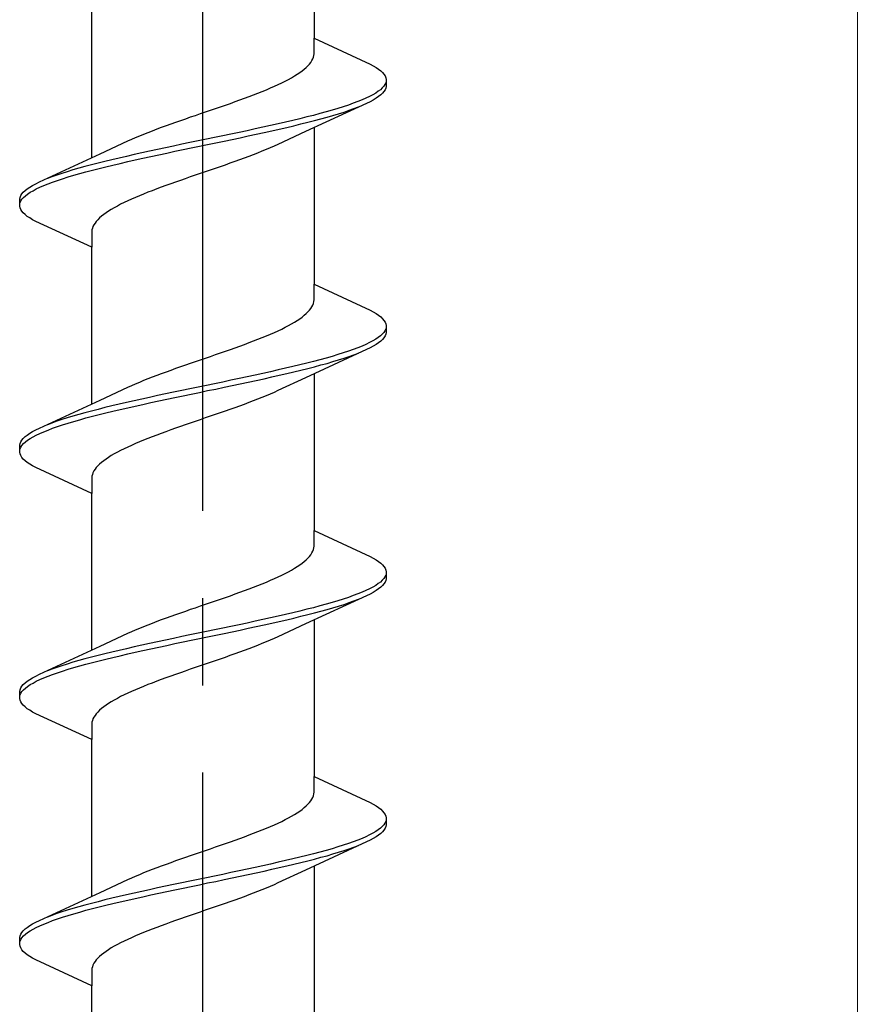
# Model space of a CAD drawing. Extents: x 105 to 1155, y 126 to 1689.
# Drawn here: x 377 to 386, y 1282 to 1293 of the extents above; entities that cross this region are included whole.
import ezdxf

# ---------------------------------------------------------------- set-up
doc = ezdxf.new("R2010")
doc.units = 0
doc.linetypes.add('YCENTER_1', pattern=[13, 10, -1, 1, -1])
doc.layers.add('YKK_12', color=2, linetype='CONTINUOUS', lineweight=13)
doc.layers.add('YKK_13', color=4, linetype='CONTINUOUS', lineweight=30)

msp = doc.modelspace()

# ---------------------------------------------------------------- linework, layer by layer
at = {"layer": 'YKK_12'}
msp.add_line((386.181, 1379.388), (386.181, 1031.108), dxfattribs=at)
at = {"layer": 'YKK_13', "linetype": 'YCENTER_1', "lineweight": -2}
msp.add_line((378.681, 1222.568), (378.681, 1305.566), dxfattribs=at)
at = {"layer": 'YKK_13', "linetype": 'ByBlock', "lineweight": -2, "ltscale": 3}
for p, q in [((379.955, 1294.777), (379.955, 1292.983)), ((377.406, 1291.612), (377.406, 1293.406)), ((379.955, 1292.803), (379.955, 1292.983)), ((379.955, 1292.983), (380.596, 1292.686)), ((379.93, 1292.725), (379.94, 1292.745)), ((379.94, 1292.745), (379.948, 1292.764)), ((379.948, 1292.764), (379.953, 1292.784)), ((379.953, 1292.784), (379.955, 1292.803)), ((379.818, 1292.607), (379.843, 1292.627)), ((379.843, 1292.627), (379.865, 1292.647)), ((379.865, 1292.647), (379.885, 1292.666)), ((379.885, 1292.666), (379.903, 1292.686)), ((379.903, 1292.686), (379.918, 1292.705)), ((379.918, 1292.705), (379.93, 1292.725)), ((380.596, 1292.686), (380.633, 1292.666)), ((380.633, 1292.666), (380.666, 1292.647)), ((380.666, 1292.647), (380.694, 1292.627)), ((380.694, 1292.627), (380.719, 1292.608)), ((379.623, 1292.49), (379.661, 1292.51)), ((379.661, 1292.51), (379.697, 1292.529)), ((379.697, 1292.529), (379.73, 1292.549)), ((379.73, 1292.549), (379.762, 1292.568)), ((379.762, 1292.568), (379.791, 1292.588)), ((379.791, 1292.588), (379.818, 1292.607)), ((380.719, 1292.608), (380.74, 1292.588)), ((380.74, 1292.588), (380.756, 1292.568)), ((380.756, 1292.568), (380.769, 1292.549)), ((380.769, 1292.549), (380.777, 1292.529)), ((380.777, 1292.529), (380.781, 1292.51)), ((380.781, 1292.51), (380.781, 1292.43)), ((379.361, 1292.372), (379.409, 1292.392)), ((379.409, 1292.392), (379.455, 1292.412)), ((379.455, 1292.412), (379.5, 1292.431)), ((379.5, 1292.431), (379.543, 1292.451)), ((379.543, 1292.451), (379.584, 1292.47)), ((379.584, 1292.47), (379.623, 1292.49)), ((380.716, 1292.392), (380.69, 1292.373)), ((380.737, 1292.412), (380.716, 1292.392)), ((380.754, 1292.431), (380.737, 1292.412)), ((380.767, 1292.451), (380.754, 1292.431)), ((380.776, 1292.471), (380.767, 1292.451)), ((380.777, 1292.41), (380.769, 1292.391)), ((380.781, 1292.43), (380.777, 1292.41)), ((379.104, 1292.275), (379.158, 1292.294)), ((379.158, 1292.294), (379.21, 1292.314)), ((379.21, 1292.314), (379.262, 1292.333)), ((379.262, 1292.333), (379.312, 1292.353)), ((379.312, 1292.353), (379.361, 1292.372)), ((380.549, 1292.294), (380.504, 1292.275)), ((380.59, 1292.314), (380.549, 1292.294)), ((380.627, 1292.333), (380.59, 1292.314)), ((380.661, 1292.353), (380.627, 1292.333)), ((380.666, 1292.293), (380.633, 1292.273)), ((380.69, 1292.373), (380.661, 1292.353)), ((380.694, 1292.312), (380.666, 1292.293)), ((380.719, 1292.332), (380.694, 1292.312)), ((380.74, 1292.351), (380.719, 1292.332)), ((380.756, 1292.371), (380.74, 1292.351)), ((380.769, 1292.391), (380.756, 1292.371)), ((378.769, 1292.157), (378.826, 1292.177)), ((378.826, 1292.177), (378.882, 1292.196)), ((378.882, 1292.196), (378.939, 1292.216)), ((378.939, 1292.216), (378.995, 1292.235)), ((378.995, 1292.235), (379.05, 1292.255)), ((379.05, 1292.255), (379.104, 1292.275)), ((380.555, 1292.234), (379.857, 1291.911)), ((380.226, 1292.177), (380.161, 1292.157)), ((380.289, 1292.196), (380.226, 1292.177)), ((380.348, 1292.216), (380.289, 1292.196)), ((380.403, 1292.236), (380.348, 1292.216)), ((380.356, 1292.156), (380.411, 1292.175)), ((380.455, 1292.255), (380.403, 1292.236)), ((380.411, 1292.175), (380.463, 1292.195)), ((380.504, 1292.275), (380.455, 1292.255)), ((380.596, 1292.253), (380.555, 1292.234)), ((380.633, 1292.273), (380.596, 1292.253)), ((378.427, 1292.04), (378.484, 1292.059)), ((378.484, 1292.059), (378.54, 1292.079)), ((378.54, 1292.079), (378.597, 1292.098)), ((378.597, 1292.098), (378.654, 1292.118)), ((378.654, 1292.118), (378.712, 1292.137)), ((378.712, 1292.137), (378.769, 1292.157)), ((379.792, 1292.059), (379.711, 1292.04)), ((379.871, 1292.079), (379.792, 1292.059)), ((379.947, 1292.098), (379.871, 1292.079)), ((380.021, 1292.118), (379.947, 1292.098)), ((379.959, 1292.038), (380.032, 1292.058)), ((380.093, 1292.138), (380.021, 1292.118)), ((380.032, 1292.058), (380.103, 1292.077)), ((380.161, 1292.157), (380.093, 1292.138)), ((380.103, 1292.077), (380.171, 1292.097)), ((380.171, 1292.097), (380.236, 1292.116)), ((380.236, 1292.116), (380.298, 1292.136)), ((380.298, 1292.136), (380.356, 1292.156)), ((378.104, 1291.922), (378.156, 1291.942)), ((378.156, 1291.942), (378.208, 1291.961)), ((378.208, 1291.961), (378.262, 1291.981)), ((378.262, 1291.981), (378.316, 1292)), ((378.316, 1292), (378.371, 1292.02)), ((378.371, 1292.02), (378.427, 1292.04)), ((379.278, 1291.942), (379.187, 1291.922)), ((379.368, 1291.961), (379.278, 1291.942)), ((379.456, 1291.981), (379.368, 1291.961)), ((379.543, 1292.001), (379.456, 1291.981)), ((379.469, 1291.921), (379.556, 1291.94)), ((379.628, 1292.02), (379.543, 1292.001)), ((379.556, 1291.94), (379.641, 1291.96)), ((379.711, 1292.04), (379.628, 1292.02)), ((379.641, 1291.96), (379.724, 1291.979)), ((379.724, 1291.979), (379.804, 1291.999)), ((379.804, 1291.999), (379.883, 1292.018)), ((379.883, 1292.018), (379.959, 1292.038)), ((379.955, 1291.957), (379.955, 1290.163)), ((377.865, 1291.824), (377.91, 1291.844)), ((377.91, 1291.844), (377.957, 1291.863)), ((377.957, 1291.863), (378.004, 1291.883)), ((378.004, 1291.883), (378.054, 1291.902)), ((378.054, 1291.902), (378.104, 1291.922)), ((378.815, 1291.844), (378.721, 1291.824)), ((378.909, 1291.863), (378.815, 1291.844)), ((379.002, 1291.883), (378.909, 1291.863)), ((379.095, 1291.903), (379.002, 1291.883)), ((379.016, 1291.823), (379.109, 1291.842)), ((379.187, 1291.922), (379.095, 1291.903)), ((379.109, 1291.842), (379.201, 1291.862)), ((379.201, 1291.862), (379.292, 1291.881)), ((379.292, 1291.881), (379.381, 1291.901)), ((379.381, 1291.901), (379.469, 1291.921)), ((379.857, 1291.911), (379.539, 1291.764)), ((377.505, 1291.657), (377.822, 1291.805)), ((377.822, 1291.805), (377.865, 1291.824)), ((378.252, 1291.726), (378.161, 1291.707)), ((378.345, 1291.746), (378.252, 1291.726)), ((378.439, 1291.766), (378.345, 1291.746)), ((378.532, 1291.785), (378.439, 1291.766)), ((378.453, 1291.705), (378.547, 1291.725)), ((378.626, 1291.805), (378.532, 1291.785)), ((378.547, 1291.725), (378.641, 1291.744)), ((378.721, 1291.824), (378.626, 1291.805)), ((378.641, 1291.744), (378.735, 1291.764)), ((378.735, 1291.764), (378.829, 1291.783)), ((378.829, 1291.783), (378.923, 1291.803)), ((378.923, 1291.803), (379.016, 1291.823)), ((379.451, 1291.725), (379.405, 1291.705)), ((379.496, 1291.744), (379.451, 1291.725)), ((379.539, 1291.764), (379.496, 1291.744)), ((376.806, 1291.335), (377.505, 1291.657)), ((377.721, 1291.609), (377.638, 1291.589)), ((377.806, 1291.628), (377.721, 1291.609)), ((377.892, 1291.648), (377.806, 1291.628)), ((377.98, 1291.668), (377.892, 1291.648)), ((377.905, 1291.588), (377.994, 1291.607)), ((378.07, 1291.687), (377.98, 1291.668)), ((377.994, 1291.607), (378.084, 1291.627)), ((378.161, 1291.707), (378.07, 1291.687)), ((378.084, 1291.627), (378.174, 1291.646)), ((378.174, 1291.646), (378.266, 1291.666)), ((378.266, 1291.666), (378.359, 1291.686)), ((378.359, 1291.686), (378.453, 1291.705)), ((379.153, 1291.607), (379.1, 1291.588)), ((379.206, 1291.627), (379.153, 1291.607)), ((379.258, 1291.647), (379.206, 1291.627)), ((379.308, 1291.666), (379.258, 1291.647)), ((379.357, 1291.686), (379.308, 1291.666)), ((379.405, 1291.705), (379.357, 1291.686)), ((377.258, 1291.491), (377.191, 1291.472)), ((377.329, 1291.511), (377.258, 1291.491)), ((377.403, 1291.531), (377.329, 1291.511)), ((377.479, 1291.55), (377.403, 1291.531)), ((377.414, 1291.47), (377.49, 1291.49)), ((377.557, 1291.57), (377.479, 1291.55)), ((377.49, 1291.49), (377.569, 1291.509)), ((377.638, 1291.589), (377.557, 1291.57)), ((377.569, 1291.509), (377.65, 1291.529)), ((377.65, 1291.529), (377.734, 1291.548)), ((377.734, 1291.548), (377.819, 1291.568)), ((377.819, 1291.568), (377.905, 1291.588)), ((378.821, 1291.49), (378.764, 1291.47)), ((378.878, 1291.509), (378.821, 1291.49)), ((378.934, 1291.529), (378.878, 1291.509)), ((378.99, 1291.549), (378.934, 1291.529)), ((379.045, 1291.568), (378.99, 1291.549)), ((379.1, 1291.588), (379.045, 1291.568)), ((376.95, 1291.393), (376.899, 1291.374)), ((377.005, 1291.413), (376.95, 1291.393)), ((377.064, 1291.433), (377.005, 1291.413)), ((377.126, 1291.452), (377.064, 1291.433)), ((377.073, 1291.372), (377.135, 1291.392)), ((377.191, 1291.472), (377.126, 1291.452)), ((377.135, 1291.392), (377.201, 1291.411)), ((377.201, 1291.411), (377.269, 1291.431)), ((377.269, 1291.431), (377.34, 1291.451)), ((377.34, 1291.451), (377.414, 1291.47)), ((378.536, 1291.392), (378.479, 1291.372)), ((378.593, 1291.412), (378.536, 1291.392)), ((378.65, 1291.431), (378.593, 1291.412)), ((378.707, 1291.451), (378.65, 1291.431)), ((378.764, 1291.47), (378.707, 1291.451)), ((376.667, 1291.256), (376.696, 1291.276)), ((376.696, 1291.276), (376.729, 1291.296)), ((376.729, 1291.296), (376.765, 1291.315)), ((376.765, 1291.315), (376.806, 1291.335)), ((376.771, 1291.255), (376.813, 1291.274)), ((376.813, 1291.274), (376.857, 1291.294)), ((376.857, 1291.294), (376.906, 1291.313)), ((376.906, 1291.313), (376.958, 1291.333)), ((376.958, 1291.333), (377.014, 1291.353)), ((377.014, 1291.353), (377.073, 1291.372)), ((378.204, 1291.274), (378.151, 1291.255)), ((378.257, 1291.294), (378.204, 1291.274)), ((378.312, 1291.314), (378.257, 1291.294)), ((378.367, 1291.333), (378.312, 1291.314)), ((378.423, 1291.353), (378.367, 1291.333)), ((378.479, 1291.372), (378.423, 1291.353)), ((376.581, 1291.139), (376.585, 1291.158)), ((376.585, 1291.158), (376.593, 1291.178)), ((376.593, 1291.178), (376.605, 1291.198)), ((376.605, 1291.198), (376.622, 1291.217)), ((376.607, 1291.137), (376.625, 1291.157)), ((376.622, 1291.217), (376.642, 1291.237)), ((376.625, 1291.157), (376.646, 1291.176)), ((376.642, 1291.237), (376.667, 1291.256)), ((376.646, 1291.176), (376.671, 1291.196)), ((376.671, 1291.196), (376.701, 1291.216)), ((376.701, 1291.216), (376.734, 1291.235)), ((376.734, 1291.235), (376.771, 1291.255)), ((377.907, 1291.157), (377.862, 1291.137)), ((377.953, 1291.177), (377.907, 1291.157)), ((378, 1291.196), (377.953, 1291.177)), ((378.05, 1291.216), (378, 1291.196)), ((378.1, 1291.235), (378.05, 1291.216)), ((378.151, 1291.255), (378.1, 1291.235)), ((376.581, 1291.059), (376.581, 1291.139)), ((376.585, 1291.039), (376.581, 1291.059)), ((376.593, 1291.02), (376.585, 1291.039)), ((376.586, 1291.098), (376.594, 1291.118)), ((376.594, 1291.118), (376.607, 1291.137)), ((377.665, 1291.039), (377.631, 1291.02)), ((377.701, 1291.059), (377.665, 1291.039)), ((377.738, 1291.079), (377.701, 1291.059)), ((377.778, 1291.098), (377.738, 1291.079)), ((377.819, 1291.118), (377.778, 1291.098)), ((377.862, 1291.137), (377.819, 1291.118)), ((376.605, 1291), (376.593, 1291.02)), ((376.622, 1290.981), (376.605, 1291)), ((376.642, 1290.961), (376.622, 1290.981)), ((376.667, 1290.941), (376.642, 1290.961)), ((376.696, 1290.922), (376.667, 1290.941)), ((377.519, 1290.942), (377.497, 1290.922)), ((377.544, 1290.961), (377.519, 1290.942)), ((377.571, 1290.981), (377.544, 1290.961)), ((377.6, 1291), (377.571, 1290.981)), ((377.631, 1291.02), (377.6, 1291)), ((376.729, 1290.902), (376.696, 1290.922)), ((376.765, 1290.883), (376.729, 1290.902)), ((377.406, 1290.586), (376.765, 1290.883)), ((377.421, 1290.824), (377.414, 1290.804)), ((377.431, 1290.844), (377.421, 1290.824)), ((377.444, 1290.863), (377.431, 1290.844)), ((377.459, 1290.883), (377.444, 1290.863)), ((377.477, 1290.902), (377.459, 1290.883)), ((377.497, 1290.922), (377.477, 1290.902)), ((377.408, 1290.785), (377.406, 1290.765)), ((377.406, 1290.765), (377.406, 1290.586)), ((377.414, 1290.804), (377.408, 1290.785)), ((377.406, 1288.792), (377.406, 1290.586)), ((379.955, 1289.983), (379.955, 1290.163)), ((379.955, 1290.163), (380.596, 1289.866)), ((379.93, 1289.905), (379.94, 1289.925)), ((379.94, 1289.925), (379.948, 1289.944)), ((379.948, 1289.944), (379.953, 1289.964)), ((379.953, 1289.964), (379.955, 1289.983)), ((379.818, 1289.787), (379.843, 1289.807)), ((379.843, 1289.807), (379.865, 1289.827)), ((379.865, 1289.827), (379.885, 1289.846)), ((379.885, 1289.846), (379.903, 1289.866)), ((379.903, 1289.866), (379.918, 1289.885)), ((379.918, 1289.885), (379.93, 1289.905)), ((380.596, 1289.866), (380.633, 1289.846)), ((380.633, 1289.846), (380.666, 1289.827)), ((380.666, 1289.827), (380.694, 1289.807)), ((380.694, 1289.807), (380.719, 1289.788)), ((379.623, 1289.67), (379.661, 1289.69)), ((379.661, 1289.69), (379.697, 1289.709)), ((379.697, 1289.709), (379.73, 1289.729)), ((379.73, 1289.729), (379.762, 1289.748)), ((379.762, 1289.748), (379.791, 1289.768)), ((379.791, 1289.768), (379.818, 1289.787)), ((380.719, 1289.788), (380.74, 1289.768)), ((380.74, 1289.768), (380.756, 1289.748)), ((380.756, 1289.748), (380.769, 1289.729)), ((380.769, 1289.729), (380.777, 1289.709)), ((380.777, 1289.709), (380.781, 1289.69)), ((380.781, 1289.69), (380.781, 1289.61)), ((379.361, 1289.552), (379.409, 1289.572)), ((379.409, 1289.572), (379.455, 1289.592)), ((379.455, 1289.592), (379.5, 1289.611)), ((379.5, 1289.611), (379.543, 1289.631)), ((379.543, 1289.631), (379.584, 1289.65)), ((379.584, 1289.65), (379.623, 1289.67)), ((380.716, 1289.572), (380.69, 1289.553)), ((380.737, 1289.592), (380.716, 1289.572)), ((380.754, 1289.611), (380.737, 1289.592)), ((380.767, 1289.631), (380.754, 1289.611)), ((380.776, 1289.651), (380.767, 1289.631)), ((380.777, 1289.59), (380.769, 1289.571)), ((380.781, 1289.61), (380.777, 1289.59)), ((379.104, 1289.455), (379.158, 1289.474)), ((379.158, 1289.474), (379.21, 1289.494)), ((379.21, 1289.494), (379.262, 1289.513)), ((379.262, 1289.513), (379.312, 1289.533)), ((379.312, 1289.533), (379.361, 1289.552)), ((380.549, 1289.474), (380.504, 1289.455)), ((380.59, 1289.494), (380.549, 1289.474)), ((380.627, 1289.513), (380.59, 1289.494)), ((380.661, 1289.533), (380.627, 1289.513)), ((380.666, 1289.473), (380.633, 1289.453)), ((380.69, 1289.553), (380.661, 1289.533)), ((380.694, 1289.492), (380.666, 1289.473)), ((380.719, 1289.512), (380.694, 1289.492)), ((380.74, 1289.531), (380.719, 1289.512)), ((380.756, 1289.551), (380.74, 1289.531)), ((380.769, 1289.571), (380.756, 1289.551)), ((378.769, 1289.337), (378.826, 1289.357)), ((378.826, 1289.357), (378.882, 1289.376)), ((378.882, 1289.376), (378.939, 1289.396)), ((378.939, 1289.396), (378.995, 1289.415)), ((378.995, 1289.415), (379.05, 1289.435)), ((379.05, 1289.435), (379.104, 1289.455)), ((380.555, 1289.414), (379.857, 1289.091)), ((380.226, 1289.357), (380.161, 1289.337)), ((380.289, 1289.376), (380.226, 1289.357)), ((380.348, 1289.396), (380.289, 1289.376)), ((380.403, 1289.416), (380.348, 1289.396)), ((380.356, 1289.336), (380.411, 1289.355)), ((380.455, 1289.435), (380.403, 1289.416)), ((380.411, 1289.355), (380.463, 1289.375)), ((380.504, 1289.455), (380.455, 1289.435)), ((380.596, 1289.433), (380.555, 1289.414)), ((380.633, 1289.453), (380.596, 1289.433)), ((378.427, 1289.22), (378.484, 1289.239)), ((378.484, 1289.239), (378.54, 1289.259)), ((378.54, 1289.259), (378.597, 1289.278)), ((378.597, 1289.278), (378.654, 1289.298)), ((378.654, 1289.298), (378.712, 1289.317)), ((378.712, 1289.317), (378.769, 1289.337)), ((379.792, 1289.239), (379.711, 1289.22)), ((379.871, 1289.259), (379.792, 1289.239)), ((379.947, 1289.278), (379.871, 1289.259)), ((380.021, 1289.298), (379.947, 1289.278)), ((379.959, 1289.218), (380.032, 1289.238)), ((380.093, 1289.318), (380.021, 1289.298)), ((380.032, 1289.238), (380.103, 1289.257)), ((380.161, 1289.337), (380.093, 1289.318)), ((380.103, 1289.257), (380.171, 1289.277)), ((380.171, 1289.277), (380.236, 1289.296)), ((380.236, 1289.296), (380.298, 1289.316)), ((380.298, 1289.316), (380.356, 1289.336)), ((378.104, 1289.102), (378.156, 1289.122)), ((378.156, 1289.122), (378.208, 1289.141)), ((378.208, 1289.141), (378.262, 1289.161)), ((378.262, 1289.161), (378.316, 1289.18)), ((378.316, 1289.18), (378.371, 1289.2)), ((378.371, 1289.2), (378.427, 1289.22)), ((379.278, 1289.122), (379.187, 1289.102)), ((379.368, 1289.141), (379.278, 1289.122)), ((379.456, 1289.161), (379.368, 1289.141)), ((379.543, 1289.181), (379.456, 1289.161)), ((379.469, 1289.101), (379.556, 1289.12)), ((379.628, 1289.2), (379.543, 1289.181)), ((379.556, 1289.12), (379.641, 1289.14)), ((379.711, 1289.22), (379.628, 1289.2)), ((379.641, 1289.14), (379.724, 1289.159)), ((379.724, 1289.159), (379.804, 1289.179)), ((379.804, 1289.179), (379.883, 1289.198)), ((379.883, 1289.198), (379.959, 1289.218)), ((379.955, 1289.137), (379.955, 1287.343)), ((377.865, 1289.004), (377.91, 1289.024)), ((377.91, 1289.024), (377.957, 1289.043)), ((377.957, 1289.043), (378.004, 1289.063)), ((378.004, 1289.063), (378.054, 1289.082)), ((378.054, 1289.082), (378.104, 1289.102)), ((378.815, 1289.024), (378.721, 1289.004)), ((378.909, 1289.043), (378.815, 1289.024)), ((379.002, 1289.063), (378.909, 1289.043)), ((379.095, 1289.083), (379.002, 1289.063)), ((379.016, 1289.003), (379.109, 1289.022)), ((379.187, 1289.102), (379.095, 1289.083)), ((379.109, 1289.022), (379.201, 1289.042)), ((379.201, 1289.042), (379.292, 1289.061)), ((379.292, 1289.061), (379.381, 1289.081)), ((379.381, 1289.081), (379.469, 1289.101)), ((379.857, 1289.091), (379.539, 1288.944)), ((377.505, 1288.837), (377.822, 1288.985)), ((377.822, 1288.985), (377.865, 1289.004)), ((378.252, 1288.906), (378.161, 1288.887)), ((378.345, 1288.926), (378.252, 1288.906)), ((378.439, 1288.946), (378.345, 1288.926)), ((378.532, 1288.965), (378.439, 1288.946)), ((378.453, 1288.885), (378.547, 1288.905)), ((378.626, 1288.985), (378.532, 1288.965)), ((378.547, 1288.905), (378.641, 1288.924)), ((378.721, 1289.004), (378.626, 1288.985)), ((378.641, 1288.924), (378.735, 1288.944)), ((378.735, 1288.944), (378.829, 1288.963)), ((378.829, 1288.963), (378.923, 1288.983)), ((378.923, 1288.983), (379.016, 1289.003)), ((379.451, 1288.905), (379.405, 1288.885)), ((379.496, 1288.924), (379.451, 1288.905)), ((379.539, 1288.944), (379.496, 1288.924)), ((376.806, 1288.515), (377.505, 1288.837)), ((377.721, 1288.789), (377.638, 1288.769)), ((377.806, 1288.808), (377.721, 1288.789)), ((377.892, 1288.828), (377.806, 1288.808)), ((377.98, 1288.848), (377.892, 1288.828)), ((377.905, 1288.768), (377.994, 1288.787)), ((378.07, 1288.867), (377.98, 1288.848)), ((377.994, 1288.787), (378.084, 1288.807)), ((378.161, 1288.887), (378.07, 1288.867)), ((378.084, 1288.807), (378.174, 1288.826)), ((378.174, 1288.826), (378.266, 1288.846)), ((378.266, 1288.846), (378.359, 1288.866)), ((378.359, 1288.866), (378.453, 1288.885)), ((379.153, 1288.787), (379.1, 1288.768)), ((379.206, 1288.807), (379.153, 1288.787)), ((379.258, 1288.827), (379.206, 1288.807)), ((379.308, 1288.846), (379.258, 1288.827)), ((379.357, 1288.866), (379.308, 1288.846)), ((379.405, 1288.885), (379.357, 1288.866)), ((377.258, 1288.671), (377.191, 1288.652)), ((377.329, 1288.691), (377.258, 1288.671)), ((377.403, 1288.711), (377.329, 1288.691)), ((377.479, 1288.73), (377.403, 1288.711)), ((377.414, 1288.65), (377.49, 1288.67)), ((377.557, 1288.75), (377.479, 1288.73)), ((377.49, 1288.67), (377.569, 1288.689)), ((377.638, 1288.769), (377.557, 1288.75)), ((377.569, 1288.689), (377.65, 1288.709)), ((377.65, 1288.709), (377.734, 1288.728)), ((377.734, 1288.728), (377.819, 1288.748)), ((377.819, 1288.748), (377.905, 1288.768)), ((378.821, 1288.67), (378.764, 1288.65)), ((378.878, 1288.689), (378.821, 1288.67)), ((378.934, 1288.709), (378.878, 1288.689)), ((378.99, 1288.729), (378.934, 1288.709)), ((379.045, 1288.748), (378.99, 1288.729)), ((379.1, 1288.768), (379.045, 1288.748)), ((376.95, 1288.573), (376.899, 1288.554)), ((377.005, 1288.593), (376.95, 1288.573)), ((377.064, 1288.613), (377.005, 1288.593)), ((377.126, 1288.632), (377.064, 1288.613)), ((377.073, 1288.552), (377.135, 1288.572)), ((377.191, 1288.652), (377.126, 1288.632)), ((377.135, 1288.572), (377.201, 1288.591)), ((377.201, 1288.591), (377.269, 1288.611)), ((377.269, 1288.611), (377.34, 1288.631)), ((377.34, 1288.631), (377.414, 1288.65)), ((378.536, 1288.572), (378.479, 1288.552)), ((378.593, 1288.592), (378.536, 1288.572)), ((378.65, 1288.611), (378.593, 1288.592)), ((378.707, 1288.631), (378.65, 1288.611)), ((378.764, 1288.65), (378.707, 1288.631)), ((376.667, 1288.436), (376.696, 1288.456)), ((376.696, 1288.456), (376.729, 1288.476)), ((376.729, 1288.476), (376.765, 1288.495)), ((376.765, 1288.495), (376.806, 1288.515)), ((376.771, 1288.435), (376.813, 1288.454)), ((376.813, 1288.454), (376.857, 1288.474)), ((376.857, 1288.474), (376.906, 1288.493)), ((376.906, 1288.493), (376.958, 1288.513)), ((376.958, 1288.513), (377.014, 1288.533)), ((377.014, 1288.533), (377.073, 1288.552)), ((378.204, 1288.454), (378.151, 1288.435)), ((378.257, 1288.474), (378.204, 1288.454)), ((378.312, 1288.494), (378.257, 1288.474)), ((378.367, 1288.513), (378.312, 1288.494)), ((378.423, 1288.533), (378.367, 1288.513)), ((378.479, 1288.552), (378.423, 1288.533)), ((376.581, 1288.319), (376.585, 1288.338)), ((376.585, 1288.338), (376.593, 1288.358)), ((376.593, 1288.358), (376.605, 1288.378)), ((376.605, 1288.378), (376.622, 1288.397)), ((376.607, 1288.317), (376.625, 1288.337)), ((376.622, 1288.397), (376.642, 1288.417)), ((376.625, 1288.337), (376.646, 1288.356)), ((376.642, 1288.417), (376.667, 1288.436)), ((376.646, 1288.356), (376.671, 1288.376)), ((376.671, 1288.376), (376.701, 1288.396)), ((376.701, 1288.396), (376.734, 1288.415)), ((376.734, 1288.415), (376.771, 1288.435)), ((377.907, 1288.337), (377.862, 1288.317)), ((377.953, 1288.357), (377.907, 1288.337)), ((378, 1288.376), (377.953, 1288.357)), ((378.05, 1288.396), (378, 1288.376)), ((378.1, 1288.415), (378.05, 1288.396)), ((378.151, 1288.435), (378.1, 1288.415)), ((376.581, 1288.239), (376.581, 1288.319)), ((376.585, 1288.219), (376.581, 1288.239)), ((376.593, 1288.2), (376.585, 1288.219)), ((376.586, 1288.278), (376.594, 1288.298)), ((376.594, 1288.298), (376.607, 1288.317)), ((377.665, 1288.219), (377.631, 1288.2)), ((377.701, 1288.239), (377.665, 1288.219)), ((377.738, 1288.259), (377.701, 1288.239)), ((377.778, 1288.278), (377.738, 1288.259)), ((377.819, 1288.298), (377.778, 1288.278)), ((377.862, 1288.317), (377.819, 1288.298)), ((376.605, 1288.18), (376.593, 1288.2)), ((376.622, 1288.161), (376.605, 1288.18)), ((376.642, 1288.141), (376.622, 1288.161)), ((376.667, 1288.121), (376.642, 1288.141)), ((376.696, 1288.102), (376.667, 1288.121)), ((377.519, 1288.122), (377.497, 1288.102)), ((377.544, 1288.141), (377.519, 1288.122)), ((377.571, 1288.161), (377.544, 1288.141)), ((377.6, 1288.18), (377.571, 1288.161)), ((377.631, 1288.2), (377.6, 1288.18)), ((376.729, 1288.082), (376.696, 1288.102)), ((376.765, 1288.063), (376.729, 1288.082)), ((377.406, 1287.766), (376.765, 1288.063)), ((377.421, 1288.004), (377.414, 1287.984)), ((377.431, 1288.024), (377.421, 1288.004)), ((377.444, 1288.043), (377.431, 1288.024)), ((377.459, 1288.063), (377.444, 1288.043)), ((377.477, 1288.082), (377.459, 1288.063)), ((377.497, 1288.102), (377.477, 1288.082)), ((377.408, 1287.965), (377.406, 1287.945)), ((377.406, 1287.945), (377.406, 1287.766)), ((377.414, 1287.984), (377.408, 1287.965)), ((377.406, 1285.972), (377.406, 1287.766)), ((379.955, 1287.163), (379.955, 1287.343)), ((379.955, 1287.343), (380.596, 1287.046)), ((379.93, 1287.085), (379.94, 1287.105)), ((379.94, 1287.105), (379.948, 1287.124)), ((379.948, 1287.124), (379.953, 1287.144)), ((379.953, 1287.144), (379.955, 1287.163)), ((379.818, 1286.967), (379.843, 1286.987)), ((379.843, 1286.987), (379.865, 1287.007)), ((379.865, 1287.007), (379.885, 1287.026)), ((379.885, 1287.026), (379.903, 1287.046)), ((379.903, 1287.046), (379.918, 1287.065)), ((379.918, 1287.065), (379.93, 1287.085)), ((380.596, 1287.046), (380.633, 1287.026)), ((380.633, 1287.026), (380.666, 1287.007)), ((380.666, 1287.007), (380.694, 1286.987)), ((380.694, 1286.987), (380.719, 1286.968)), ((379.623, 1286.85), (379.661, 1286.87)), ((379.661, 1286.87), (379.697, 1286.889)), ((379.697, 1286.889), (379.73, 1286.909)), ((379.73, 1286.909), (379.762, 1286.928)), ((379.762, 1286.928), (379.791, 1286.948)), ((379.791, 1286.948), (379.818, 1286.967)), ((380.719, 1286.968), (380.74, 1286.948)), ((380.74, 1286.948), (380.756, 1286.928)), ((380.756, 1286.928), (380.769, 1286.909)), ((380.769, 1286.909), (380.777, 1286.889)), ((380.777, 1286.889), (380.781, 1286.87)), ((380.781, 1286.87), (380.781, 1286.79)), ((379.361, 1286.732), (379.409, 1286.752)), ((379.409, 1286.752), (379.455, 1286.772)), ((379.455, 1286.772), (379.5, 1286.791)), ((379.5, 1286.791), (379.543, 1286.811)), ((379.543, 1286.811), (379.584, 1286.83)), ((379.584, 1286.83), (379.623, 1286.85)), ((380.716, 1286.752), (380.69, 1286.733)), ((380.737, 1286.772), (380.716, 1286.752)), ((380.754, 1286.791), (380.737, 1286.772)), ((380.767, 1286.811), (380.754, 1286.791)), ((380.776, 1286.831), (380.767, 1286.811)), ((380.777, 1286.77), (380.769, 1286.751)), ((380.781, 1286.79), (380.777, 1286.77)), ((379.104, 1286.635), (379.158, 1286.654)), ((379.158, 1286.654), (379.21, 1286.674)), ((379.21, 1286.674), (379.262, 1286.693)), ((379.262, 1286.693), (379.312, 1286.713)), ((379.312, 1286.713), (379.361, 1286.732)), ((380.549, 1286.654), (380.504, 1286.635)), ((380.59, 1286.674), (380.549, 1286.654)), ((380.627, 1286.693), (380.59, 1286.674)), ((380.661, 1286.713), (380.627, 1286.693)), ((380.666, 1286.653), (380.633, 1286.633)), ((380.69, 1286.733), (380.661, 1286.713)), ((380.694, 1286.672), (380.666, 1286.653)), ((380.719, 1286.692), (380.694, 1286.672)), ((380.74, 1286.711), (380.719, 1286.692)), ((380.756, 1286.731), (380.74, 1286.711)), ((380.769, 1286.751), (380.756, 1286.731)), ((378.769, 1286.517), (378.826, 1286.537)), ((378.826, 1286.537), (378.882, 1286.556)), ((378.882, 1286.556), (378.939, 1286.576)), ((378.939, 1286.576), (378.995, 1286.595)), ((378.995, 1286.595), (379.05, 1286.615)), ((379.05, 1286.615), (379.104, 1286.635)), ((380.555, 1286.594), (379.857, 1286.271)), ((380.226, 1286.537), (380.161, 1286.517)), ((380.289, 1286.556), (380.226, 1286.537)), ((380.348, 1286.576), (380.289, 1286.556)), ((380.403, 1286.596), (380.348, 1286.576)), ((380.356, 1286.516), (380.411, 1286.535)), ((380.455, 1286.615), (380.403, 1286.596)), ((380.411, 1286.535), (380.463, 1286.555)), ((380.504, 1286.635), (380.455, 1286.615)), ((380.596, 1286.613), (380.555, 1286.594)), ((380.633, 1286.633), (380.596, 1286.613)), ((378.427, 1286.4), (378.484, 1286.419)), ((378.484, 1286.419), (378.54, 1286.439)), ((378.54, 1286.439), (378.597, 1286.458)), ((378.597, 1286.458), (378.654, 1286.478)), ((378.654, 1286.478), (378.712, 1286.497)), ((378.712, 1286.497), (378.769, 1286.517)), ((379.792, 1286.419), (379.711, 1286.4)), ((379.871, 1286.439), (379.792, 1286.419)), ((379.947, 1286.458), (379.871, 1286.439)), ((380.021, 1286.478), (379.947, 1286.458)), ((379.959, 1286.398), (380.032, 1286.418)), ((380.093, 1286.498), (380.021, 1286.478)), ((380.032, 1286.418), (380.103, 1286.437)), ((380.161, 1286.517), (380.093, 1286.498)), ((380.103, 1286.437), (380.171, 1286.457)), ((380.171, 1286.457), (380.236, 1286.476)), ((380.236, 1286.476), (380.298, 1286.496)), ((380.298, 1286.496), (380.356, 1286.516)), ((378.104, 1286.282), (378.156, 1286.302)), ((378.156, 1286.302), (378.208, 1286.321)), ((378.208, 1286.321), (378.262, 1286.341)), ((378.262, 1286.341), (378.316, 1286.36)), ((378.316, 1286.36), (378.371, 1286.38)), ((378.371, 1286.38), (378.427, 1286.4)), ((379.278, 1286.302), (379.187, 1286.282)), ((379.368, 1286.321), (379.278, 1286.302)), ((379.456, 1286.341), (379.368, 1286.321)), ((379.543, 1286.361), (379.456, 1286.341)), ((379.628, 1286.38), (379.543, 1286.361)), ((379.556, 1286.3), (379.641, 1286.32)), ((379.711, 1286.4), (379.628, 1286.38)), ((379.641, 1286.32), (379.724, 1286.339)), ((379.724, 1286.339), (379.804, 1286.359)), ((379.804, 1286.359), (379.883, 1286.378)), ((379.883, 1286.378), (379.959, 1286.398)), ((379.955, 1286.317), (379.955, 1284.523)), ((377.865, 1286.184), (377.91, 1286.204)), ((377.91, 1286.204), (377.957, 1286.223)), ((377.957, 1286.223), (378.004, 1286.243)), ((378.004, 1286.243), (378.054, 1286.262)), ((378.054, 1286.262), (378.104, 1286.282)), ((378.815, 1286.204), (378.721, 1286.184)), ((378.909, 1286.223), (378.815, 1286.204)), ((379.002, 1286.243), (378.909, 1286.223)), ((379.095, 1286.263), (379.002, 1286.243)), ((379.016, 1286.183), (379.109, 1286.202)), ((379.187, 1286.282), (379.095, 1286.263)), ((379.109, 1286.202), (379.201, 1286.222)), ((379.201, 1286.222), (379.292, 1286.241)), ((379.292, 1286.241), (379.381, 1286.261)), ((379.381, 1286.261), (379.469, 1286.281)), ((379.469, 1286.281), (379.556, 1286.3)), ((379.857, 1286.271), (379.539, 1286.124)), ((377.505, 1286.017), (377.822, 1286.165)), ((377.822, 1286.165), (377.865, 1286.184)), ((378.252, 1286.086), (378.161, 1286.067)), ((378.345, 1286.106), (378.252, 1286.086)), ((378.439, 1286.126), (378.345, 1286.106)), ((378.532, 1286.145), (378.439, 1286.126)), ((378.453, 1286.065), (378.547, 1286.085)), ((378.626, 1286.165), (378.532, 1286.145)), ((378.547, 1286.085), (378.641, 1286.104)), ((378.721, 1286.184), (378.626, 1286.165)), ((378.641, 1286.104), (378.735, 1286.124)), ((378.735, 1286.124), (378.829, 1286.143)), ((378.829, 1286.143), (378.923, 1286.163)), ((378.923, 1286.163), (379.016, 1286.183)), ((379.451, 1286.085), (379.405, 1286.065)), ((379.496, 1286.104), (379.451, 1286.085)), ((379.539, 1286.124), (379.496, 1286.104)), ((376.806, 1285.695), (377.505, 1286.017)), ((377.721, 1285.969), (377.638, 1285.949)), ((377.806, 1285.988), (377.721, 1285.969)), ((377.892, 1286.008), (377.806, 1285.988)), ((377.98, 1286.028), (377.892, 1286.008)), ((377.905, 1285.948), (377.994, 1285.967)), ((378.07, 1286.047), (377.98, 1286.028)), ((377.994, 1285.967), (378.084, 1285.987)), ((378.161, 1286.067), (378.07, 1286.047)), ((378.084, 1285.987), (378.174, 1286.006)), ((378.174, 1286.006), (378.266, 1286.026)), ((378.266, 1286.026), (378.359, 1286.046)), ((378.359, 1286.046), (378.453, 1286.065)), ((379.153, 1285.967), (379.1, 1285.948)), ((379.206, 1285.987), (379.153, 1285.967)), ((379.258, 1286.007), (379.206, 1285.987)), ((379.308, 1286.026), (379.258, 1286.007)), ((379.357, 1286.046), (379.308, 1286.026)), ((379.405, 1286.065), (379.357, 1286.046)), ((377.258, 1285.851), (377.191, 1285.832)), ((377.329, 1285.871), (377.258, 1285.851)), ((377.403, 1285.891), (377.329, 1285.871)), ((377.479, 1285.91), (377.403, 1285.891)), ((377.414, 1285.83), (377.49, 1285.85)), ((377.557, 1285.93), (377.479, 1285.91)), ((377.49, 1285.85), (377.569, 1285.869)), ((377.638, 1285.949), (377.557, 1285.93)), ((377.569, 1285.869), (377.65, 1285.889)), ((377.65, 1285.889), (377.734, 1285.908)), ((377.734, 1285.908), (377.819, 1285.928)), ((377.819, 1285.928), (377.905, 1285.948)), ((378.821, 1285.85), (378.764, 1285.83)), ((378.878, 1285.869), (378.821, 1285.85)), ((378.934, 1285.889), (378.878, 1285.869)), ((378.99, 1285.909), (378.934, 1285.889)), ((379.045, 1285.928), (378.99, 1285.909)), ((379.1, 1285.948), (379.045, 1285.928)), ((376.95, 1285.753), (376.899, 1285.734)), ((377.005, 1285.773), (376.95, 1285.753)), ((377.064, 1285.793), (377.005, 1285.773)), ((377.126, 1285.812), (377.064, 1285.793)), ((377.073, 1285.732), (377.135, 1285.752)), ((377.191, 1285.832), (377.126, 1285.812)), ((377.135, 1285.752), (377.201, 1285.771)), ((377.201, 1285.771), (377.269, 1285.791)), ((377.269, 1285.791), (377.34, 1285.811)), ((377.34, 1285.811), (377.414, 1285.83)), ((378.536, 1285.752), (378.479, 1285.732)), ((378.593, 1285.772), (378.536, 1285.752)), ((378.65, 1285.791), (378.593, 1285.772)), ((378.707, 1285.811), (378.65, 1285.791)), ((378.764, 1285.83), (378.707, 1285.811)), ((376.667, 1285.616), (376.696, 1285.636)), ((376.696, 1285.636), (376.729, 1285.656)), ((376.729, 1285.656), (376.765, 1285.675)), ((376.765, 1285.675), (376.806, 1285.695)), ((376.771, 1285.615), (376.813, 1285.634)), ((376.813, 1285.634), (376.857, 1285.654)), ((376.857, 1285.654), (376.906, 1285.673)), ((376.906, 1285.673), (376.958, 1285.693)), ((376.958, 1285.693), (377.014, 1285.713)), ((377.014, 1285.713), (377.073, 1285.732)), ((378.204, 1285.634), (378.151, 1285.615)), ((378.257, 1285.654), (378.204, 1285.634)), ((378.312, 1285.674), (378.257, 1285.654)), ((378.367, 1285.693), (378.312, 1285.674)), ((378.423, 1285.713), (378.367, 1285.693)), ((378.479, 1285.732), (378.423, 1285.713)), ((376.581, 1285.499), (376.585, 1285.518)), ((376.585, 1285.518), (376.593, 1285.538)), ((376.593, 1285.538), (376.605, 1285.558)), ((376.605, 1285.558), (376.622, 1285.577)), ((376.607, 1285.497), (376.625, 1285.517)), ((376.622, 1285.577), (376.642, 1285.597)), ((376.625, 1285.517), (376.646, 1285.536)), ((376.642, 1285.597), (376.667, 1285.616)), ((376.646, 1285.536), (376.671, 1285.556)), ((376.671, 1285.556), (376.701, 1285.576)), ((376.701, 1285.576), (376.734, 1285.595)), ((376.734, 1285.595), (376.771, 1285.615)), ((377.907, 1285.517), (377.862, 1285.497)), ((377.953, 1285.537), (377.907, 1285.517)), ((378, 1285.556), (377.953, 1285.537)), ((378.05, 1285.576), (378, 1285.556)), ((378.1, 1285.595), (378.05, 1285.576)), ((378.151, 1285.615), (378.1, 1285.595)), ((376.581, 1285.419), (376.581, 1285.499)), ((376.585, 1285.399), (376.581, 1285.419)), ((376.593, 1285.38), (376.585, 1285.399)), ((376.586, 1285.458), (376.594, 1285.478)), ((376.594, 1285.478), (376.607, 1285.497)), ((377.665, 1285.399), (377.631, 1285.38)), ((377.701, 1285.419), (377.665, 1285.399)), ((377.738, 1285.439), (377.701, 1285.419)), ((377.778, 1285.458), (377.738, 1285.439)), ((377.819, 1285.478), (377.778, 1285.458)), ((377.862, 1285.497), (377.819, 1285.478)), ((376.605, 1285.36), (376.593, 1285.38)), ((376.622, 1285.341), (376.605, 1285.36)), ((376.642, 1285.321), (376.622, 1285.341)), ((376.667, 1285.301), (376.642, 1285.321)), ((376.696, 1285.282), (376.667, 1285.301)), ((377.519, 1285.302), (377.497, 1285.282)), ((377.544, 1285.321), (377.519, 1285.302)), ((377.571, 1285.341), (377.544, 1285.321)), ((377.6, 1285.36), (377.571, 1285.341)), ((377.631, 1285.38), (377.6, 1285.36)), ((376.729, 1285.262), (376.696, 1285.282)), ((376.765, 1285.243), (376.729, 1285.262)), ((377.406, 1284.946), (376.765, 1285.243)), ((377.421, 1285.184), (377.414, 1285.164)), ((377.431, 1285.204), (377.421, 1285.184)), ((377.444, 1285.223), (377.431, 1285.204)), ((377.459, 1285.243), (377.444, 1285.223)), ((377.477, 1285.262), (377.459, 1285.243)), ((377.497, 1285.282), (377.477, 1285.262)), ((377.408, 1285.145), (377.406, 1285.125)), ((377.406, 1285.125), (377.406, 1284.946)), ((377.414, 1285.164), (377.408, 1285.145)), ((377.406, 1283.152), (377.406, 1284.946)), ((379.955, 1284.343), (379.955, 1284.523)), ((379.955, 1284.523), (380.596, 1284.226)), ((379.93, 1284.265), (379.94, 1284.285)), ((379.94, 1284.285), (379.948, 1284.304)), ((379.948, 1284.304), (379.953, 1284.324)), ((379.953, 1284.324), (379.955, 1284.343)), ((379.818, 1284.147), (379.843, 1284.167)), ((379.843, 1284.167), (379.865, 1284.187)), ((379.865, 1284.187), (379.885, 1284.206)), ((379.885, 1284.206), (379.903, 1284.226)), ((379.903, 1284.226), (379.918, 1284.245)), ((379.918, 1284.245), (379.93, 1284.265)), ((380.596, 1284.226), (380.633, 1284.206)), ((380.633, 1284.206), (380.666, 1284.187)), ((380.666, 1284.187), (380.694, 1284.167)), ((380.694, 1284.167), (380.719, 1284.148)), ((379.623, 1284.03), (379.661, 1284.05)), ((379.661, 1284.05), (379.697, 1284.069)), ((379.697, 1284.069), (379.73, 1284.089)), ((379.73, 1284.089), (379.762, 1284.108)), ((379.762, 1284.108), (379.791, 1284.128)), ((379.791, 1284.128), (379.818, 1284.147)), ((380.719, 1284.148), (380.74, 1284.128)), ((380.74, 1284.128), (380.756, 1284.108)), ((380.756, 1284.108), (380.769, 1284.089)), ((380.769, 1284.089), (380.777, 1284.069)), ((380.777, 1284.069), (380.781, 1284.05)), ((380.781, 1284.05), (380.781, 1283.97)), ((379.361, 1283.912), (379.409, 1283.932)), ((379.409, 1283.932), (379.455, 1283.952)), ((379.455, 1283.952), (379.5, 1283.971)), ((379.5, 1283.971), (379.543, 1283.991)), ((379.543, 1283.991), (379.584, 1284.01)), ((379.584, 1284.01), (379.623, 1284.03)), ((380.716, 1283.932), (380.69, 1283.913)), ((380.737, 1283.952), (380.716, 1283.932)), ((380.754, 1283.971), (380.737, 1283.952)), ((380.767, 1283.991), (380.754, 1283.971)), ((380.776, 1284.011), (380.767, 1283.991)), ((380.777, 1283.95), (380.769, 1283.931)), ((380.781, 1283.97), (380.777, 1283.95)), ((379.104, 1283.815), (379.158, 1283.834)), ((379.158, 1283.834), (379.21, 1283.854)), ((379.21, 1283.854), (379.262, 1283.873)), ((379.262, 1283.873), (379.312, 1283.893)), ((379.312, 1283.893), (379.361, 1283.912)), ((380.549, 1283.834), (380.504, 1283.815)), ((380.59, 1283.854), (380.549, 1283.834)), ((380.627, 1283.873), (380.59, 1283.854)), ((380.661, 1283.893), (380.627, 1283.873)), ((380.666, 1283.833), (380.633, 1283.813)), ((380.69, 1283.913), (380.661, 1283.893)), ((380.694, 1283.852), (380.666, 1283.833)), ((380.719, 1283.872), (380.694, 1283.852)), ((380.74, 1283.891), (380.719, 1283.872)), ((380.756, 1283.911), (380.74, 1283.891)), ((380.769, 1283.931), (380.756, 1283.911)), ((378.769, 1283.697), (378.826, 1283.717)), ((378.826, 1283.717), (378.882, 1283.736)), ((378.882, 1283.736), (378.939, 1283.756)), ((378.939, 1283.756), (378.995, 1283.775)), ((378.995, 1283.775), (379.05, 1283.795)), ((379.05, 1283.795), (379.104, 1283.815)), ((380.555, 1283.774), (379.857, 1283.451)), ((380.226, 1283.717), (380.161, 1283.697)), ((380.289, 1283.736), (380.226, 1283.717)), ((380.348, 1283.756), (380.289, 1283.736)), ((380.403, 1283.776), (380.348, 1283.756)), ((380.356, 1283.696), (380.411, 1283.715)), ((380.455, 1283.795), (380.403, 1283.776)), ((380.411, 1283.715), (380.463, 1283.735)), ((380.504, 1283.815), (380.455, 1283.795)), ((380.596, 1283.793), (380.555, 1283.774)), ((380.633, 1283.813), (380.596, 1283.793)), ((378.427, 1283.58), (378.484, 1283.599)), ((378.484, 1283.599), (378.54, 1283.619)), ((378.54, 1283.619), (378.597, 1283.638)), ((378.597, 1283.638), (378.654, 1283.658)), ((378.654, 1283.658), (378.712, 1283.677)), ((378.712, 1283.677), (378.769, 1283.697)), ((379.792, 1283.599), (379.711, 1283.58)), ((379.871, 1283.619), (379.792, 1283.599)), ((379.947, 1283.638), (379.871, 1283.619)), ((380.021, 1283.658), (379.947, 1283.638)), ((379.959, 1283.578), (380.032, 1283.598)), ((380.093, 1283.678), (380.021, 1283.658)), ((380.032, 1283.598), (380.103, 1283.617)), ((380.161, 1283.697), (380.093, 1283.678)), ((380.103, 1283.617), (380.171, 1283.637)), ((380.171, 1283.637), (380.236, 1283.656)), ((380.236, 1283.656), (380.298, 1283.676)), ((380.298, 1283.676), (380.356, 1283.696)), ((378.104, 1283.462), (378.156, 1283.482)), ((378.156, 1283.482), (378.208, 1283.501)), ((378.208, 1283.501), (378.262, 1283.521)), ((378.262, 1283.521), (378.316, 1283.54)), ((378.316, 1283.54), (378.371, 1283.56)), ((378.371, 1283.56), (378.427, 1283.58)), ((379.278, 1283.482), (379.187, 1283.462)), ((379.368, 1283.501), (379.278, 1283.482)), ((379.456, 1283.521), (379.368, 1283.501)), ((379.543, 1283.541), (379.456, 1283.521)), ((379.628, 1283.56), (379.543, 1283.541)), ((379.556, 1283.48), (379.641, 1283.5)), ((379.711, 1283.58), (379.628, 1283.56)), ((379.641, 1283.5), (379.724, 1283.519)), ((379.724, 1283.519), (379.804, 1283.539)), ((379.804, 1283.539), (379.883, 1283.558)), ((379.883, 1283.558), (379.959, 1283.578)), ((379.955, 1283.497), (379.955, 1281.703)), ((377.865, 1283.364), (377.91, 1283.384)), ((377.91, 1283.384), (377.957, 1283.403)), ((377.957, 1283.403), (378.004, 1283.423)), ((378.004, 1283.423), (378.054, 1283.442)), ((378.054, 1283.442), (378.104, 1283.462)), ((378.815, 1283.384), (378.721, 1283.364)), ((378.909, 1283.403), (378.815, 1283.384)), ((379.002, 1283.423), (378.909, 1283.403)), ((379.095, 1283.443), (379.002, 1283.423)), ((379.016, 1283.363), (379.109, 1283.382)), ((379.187, 1283.462), (379.095, 1283.443)), ((379.109, 1283.382), (379.201, 1283.402)), ((379.201, 1283.402), (379.292, 1283.421)), ((379.292, 1283.421), (379.381, 1283.441)), ((379.381, 1283.441), (379.469, 1283.461)), ((379.469, 1283.461), (379.556, 1283.48)), ((379.857, 1283.451), (379.539, 1283.304)), ((377.505, 1283.197), (377.822, 1283.345)), ((377.822, 1283.345), (377.865, 1283.364)), ((378.252, 1283.266), (378.161, 1283.247)), ((378.345, 1283.286), (378.252, 1283.266)), ((378.439, 1283.306), (378.345, 1283.286)), ((378.532, 1283.325), (378.439, 1283.306)), ((378.453, 1283.245), (378.547, 1283.265)), ((378.626, 1283.345), (378.532, 1283.325)), ((378.547, 1283.265), (378.641, 1283.284)), ((378.721, 1283.364), (378.626, 1283.345)), ((378.641, 1283.284), (378.735, 1283.304)), ((378.735, 1283.304), (378.829, 1283.323)), ((378.829, 1283.323), (378.923, 1283.343)), ((378.923, 1283.343), (379.016, 1283.363)), ((379.451, 1283.265), (379.405, 1283.245)), ((379.496, 1283.284), (379.451, 1283.265)), ((379.539, 1283.304), (379.496, 1283.284)), ((376.806, 1282.875), (377.505, 1283.197)), ((377.721, 1283.149), (377.638, 1283.129)), ((377.806, 1283.168), (377.721, 1283.149)), ((377.892, 1283.188), (377.806, 1283.168)), ((377.98, 1283.208), (377.892, 1283.188)), ((377.905, 1283.128), (377.994, 1283.147)), ((378.07, 1283.227), (377.98, 1283.208)), ((377.994, 1283.147), (378.084, 1283.167)), ((378.161, 1283.247), (378.07, 1283.227)), ((378.084, 1283.167), (378.174, 1283.186)), ((378.174, 1283.186), (378.266, 1283.206)), ((378.266, 1283.206), (378.359, 1283.226)), ((378.359, 1283.226), (378.453, 1283.245)), ((379.153, 1283.147), (379.1, 1283.128)), ((379.206, 1283.167), (379.153, 1283.147)), ((379.258, 1283.187), (379.206, 1283.167)), ((379.308, 1283.206), (379.258, 1283.187)), ((379.357, 1283.226), (379.308, 1283.206)), ((379.405, 1283.245), (379.357, 1283.226)), ((377.258, 1283.031), (377.191, 1283.012)), ((377.329, 1283.051), (377.258, 1283.031)), ((377.403, 1283.071), (377.329, 1283.051)), ((377.479, 1283.09), (377.403, 1283.071)), ((377.414, 1283.01), (377.49, 1283.03)), ((377.557, 1283.11), (377.479, 1283.09)), ((377.49, 1283.03), (377.569, 1283.049)), ((377.638, 1283.129), (377.557, 1283.11)), ((377.569, 1283.049), (377.65, 1283.069)), ((377.65, 1283.069), (377.734, 1283.088)), ((377.734, 1283.088), (377.819, 1283.108)), ((377.819, 1283.108), (377.905, 1283.128)), ((378.821, 1283.03), (378.764, 1283.01)), ((378.878, 1283.049), (378.821, 1283.03)), ((378.934, 1283.069), (378.878, 1283.049)), ((378.99, 1283.089), (378.934, 1283.069)), ((379.045, 1283.108), (378.99, 1283.089)), ((379.1, 1283.128), (379.045, 1283.108)), ((376.95, 1282.933), (376.899, 1282.914)), ((377.005, 1282.953), (376.95, 1282.933)), ((377.064, 1282.973), (377.005, 1282.953)), ((377.126, 1282.992), (377.064, 1282.973)), ((377.073, 1282.912), (377.135, 1282.932)), ((377.191, 1283.012), (377.126, 1282.992)), ((377.135, 1282.932), (377.201, 1282.951)), ((377.201, 1282.951), (377.269, 1282.971)), ((377.269, 1282.971), (377.34, 1282.991)), ((377.34, 1282.991), (377.414, 1283.01)), ((378.536, 1282.932), (378.479, 1282.912)), ((378.593, 1282.952), (378.536, 1282.932)), ((378.65, 1282.971), (378.593, 1282.952)), ((378.707, 1282.991), (378.65, 1282.971)), ((378.764, 1283.01), (378.707, 1282.991)), ((376.667, 1282.796), (376.696, 1282.816)), ((376.696, 1282.816), (376.729, 1282.836)), ((376.729, 1282.836), (376.765, 1282.855)), ((376.765, 1282.855), (376.806, 1282.875)), ((376.771, 1282.795), (376.813, 1282.814)), ((376.813, 1282.814), (376.857, 1282.834)), ((376.857, 1282.834), (376.906, 1282.853)), ((376.906, 1282.853), (376.958, 1282.873)), ((376.958, 1282.873), (377.014, 1282.893)), ((377.014, 1282.893), (377.073, 1282.912)), ((378.204, 1282.814), (378.151, 1282.795)), ((378.257, 1282.834), (378.204, 1282.814)), ((378.312, 1282.854), (378.257, 1282.834)), ((378.367, 1282.873), (378.312, 1282.854)), ((378.423, 1282.893), (378.367, 1282.873)), ((378.479, 1282.912), (378.423, 1282.893)), ((376.581, 1282.679), (376.585, 1282.698)), ((376.585, 1282.698), (376.593, 1282.718)), ((376.593, 1282.718), (376.605, 1282.738)), ((376.605, 1282.738), (376.622, 1282.757)), ((376.607, 1282.677), (376.625, 1282.697)), ((376.622, 1282.757), (376.642, 1282.777)), ((376.625, 1282.697), (376.646, 1282.716)), ((376.642, 1282.777), (376.667, 1282.796)), ((376.646, 1282.716), (376.671, 1282.736)), ((376.671, 1282.736), (376.701, 1282.756)), ((376.701, 1282.756), (376.734, 1282.775)), ((376.734, 1282.775), (376.771, 1282.795)), ((377.907, 1282.697), (377.862, 1282.677)), ((377.953, 1282.717), (377.907, 1282.697)), ((378, 1282.736), (377.953, 1282.717)), ((378.05, 1282.756), (378, 1282.736)), ((378.1, 1282.775), (378.05, 1282.756)), ((378.151, 1282.795), (378.1, 1282.775)), ((376.581, 1282.599), (376.581, 1282.679)), ((376.585, 1282.579), (376.581, 1282.599)), ((376.593, 1282.56), (376.585, 1282.579)), ((376.586, 1282.638), (376.594, 1282.658)), ((376.594, 1282.658), (376.607, 1282.677)), ((377.665, 1282.579), (377.631, 1282.56)), ((377.701, 1282.599), (377.665, 1282.579)), ((377.738, 1282.619), (377.701, 1282.599)), ((377.778, 1282.638), (377.738, 1282.619)), ((377.819, 1282.658), (377.778, 1282.638)), ((377.862, 1282.677), (377.819, 1282.658)), ((376.605, 1282.54), (376.593, 1282.56)), ((376.622, 1282.521), (376.605, 1282.54)), ((376.642, 1282.501), (376.622, 1282.521)), ((376.667, 1282.481), (376.642, 1282.501)), ((376.696, 1282.462), (376.667, 1282.481)), ((377.519, 1282.482), (377.497, 1282.462)), ((377.544, 1282.501), (377.519, 1282.482)), ((377.571, 1282.521), (377.544, 1282.501)), ((377.6, 1282.54), (377.571, 1282.521)), ((377.631, 1282.56), (377.6, 1282.54)), ((376.729, 1282.442), (376.696, 1282.462)), ((376.765, 1282.423), (376.729, 1282.442)), ((377.406, 1282.126), (376.765, 1282.423)), ((377.421, 1282.364), (377.414, 1282.344)), ((377.431, 1282.384), (377.421, 1282.364)), ((377.444, 1282.403), (377.431, 1282.384)), ((377.459, 1282.423), (377.444, 1282.403)), ((377.477, 1282.442), (377.459, 1282.423)), ((377.497, 1282.462), (377.477, 1282.442)), ((377.408, 1282.325), (377.406, 1282.305)), ((377.406, 1282.305), (377.406, 1282.126)), ((377.414, 1282.344), (377.408, 1282.325)), ((377.406, 1280.332), (377.406, 1282.126))]:
    msp.add_line(p, q, dxfattribs=at)

doc.saveas('drawing.dxf')
